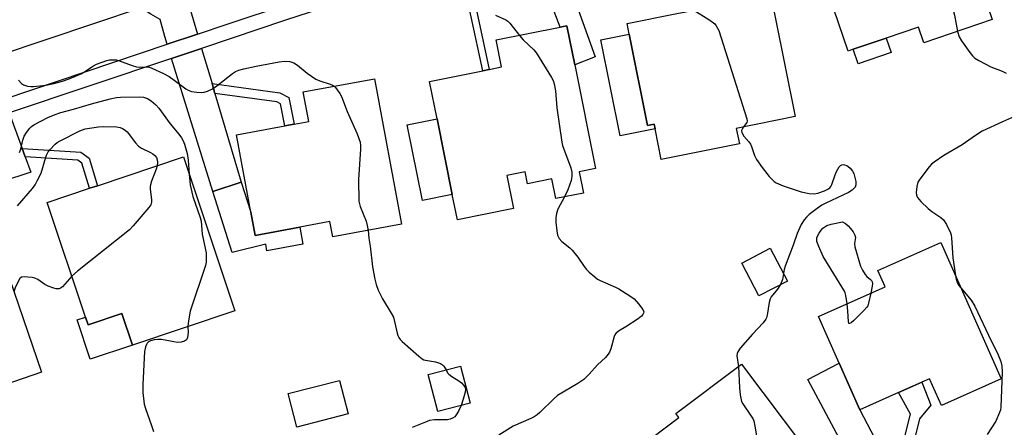
# Model space of a CAD drawing. Units: inches. Extents: x 1309759 to 1315759, y 489449 to 493450.
# Drawn here: x 1312601 to 1312916, y 491050 to 491180 of the extents above; entities that cross this region are included whole.
import ezdxf

# ---------------------------------------------------------------- set-up
doc = ezdxf.new("R2010")
doc.units = ezdxf.units.IN
doc.header["$MEASUREMENT"] = 0
for name, color, linetype in [('BLDG-Footprint', 5, 'Continuous'), ('CULTRL-Pad', 6, 'Continuous'), ('TRANS-Driveway', 251, 'Continuous'), ('TRANS-Non Street Sidewalk', 7, 'Continuous'), ('TRANS-Road', 130, 'Continuous'), ('TRANS-Street Sidewalk', 7, 'Continuous'), ('Undefined', 1, 'Continuous')]:
    doc.layers.add(name, color=color, linetype=linetype)

msp = doc.modelspace()

# ---------------------------------------------------------------- linework, layer by layer
at = {"layer": 'BLDG-Footprint'}
for points, elevation in [([(1312911.92, 491180.38), (1312890.09, 491172.94), (1312888.37, 491177.99), (1312878.02, 491174.46), (1312867.55, 491170.89), (1312865.94, 491170.34), (1312855.27, 491201.61), (1312871.61, 491207.19), (1312874.4, 491208.14), (1312878.26, 491209.45), (1312875.49, 491217.57), (1312896.76, 491224.82)], 302.28), ([(1312848.98, 491149.36), (1312830.15, 491145.58), (1312831.13, 491140.69), (1312806.17, 491135.69), (1312804.21, 491145.46), (1312803.92, 491146.95), (1312801.81, 491146.52), (1312795.95, 491175.75), (1312795.27, 491179.15), (1312811.11, 491182.32), (1312813.99, 491182.9), (1312817.89, 491183.68), (1312816.12, 491192.5), (1312839.4, 491197.17)], 303.79), ([(1312785.18, 491132.75), (1312779.94, 491131.7), (1312781.3, 491124.93), (1312772.47, 491123.16), (1312771.21, 491129.45), (1312763.47, 491127.9), (1312762.7, 491131.71), (1312756.85, 491130.53), (1312758.97, 491120), (1312741.02, 491116.39), (1312739.4, 491124.44), (1312734.54, 491148.63), (1312732.13, 491160.63), (1312749.19, 491164.05), (1312751.2, 491164.46), (1312755.14, 491165.25), (1312753.41, 491173.86), (1312773.88, 491177.97), (1312776.01, 491178.39), (1312778.52, 491165.87)], 306.89), ([(1312714.52, 491161.49), (1312723.16, 491114.94), (1312701.19, 491110.87), (1312700.28, 491115.77), (1312690.64, 491113.98), (1312676.39, 491111.33), (1312675.01, 491118.76), (1312670.42, 491143.5), (1312685.91, 491146.38), (1312688.88, 491146.93), (1312693.54, 491147.79), (1312691.78, 491157.27)], 308.48), ([(1312669.94, 491087.22), (1312637.17, 491076.28), (1312633.8, 491086.4), (1312623.03, 491082.81), (1312622.21, 491085.24), (1312609.98, 491121.92), (1312623.48, 491126.43), (1312625.98, 491127.26), (1312653.52, 491136.45)], 310.74), ([(1312591.94, 491114.72), (1312608.17, 491067.64), (1312575.34, 491056.33), (1312569.06, 491074.54), (1312557.64, 491070.61), (1312548.08, 491098.36), (1312547.14, 491101.09), (1312561.83, 491106.15), (1312564.56, 491107.09), (1312574.58, 491110.54), (1312575.47, 491109.05)], 313.48), ([(1312846.47, 491096.78), (1312837.34, 491092.03), (1312831.88, 491102.54), (1312841.01, 491107.29)], 314.39), ([(1312895.47, 491109.1), (1312914.84, 491065.51), (1312895.72, 491057.02), (1312891.94, 491065.53), (1312889.45, 491064.42), (1312886.55, 491063.14), (1312881.99, 491061.11), (1312869.62, 491055.62), (1312863.01, 491070.51), (1312856.39, 491085.41), (1312877.74, 491094.89), (1312875.39, 491100.18)], 303.05), ([(1312745.08, 491057.76), (1312734.75, 491055.1), (1312731.72, 491066.89), (1312742.04, 491069.55)], 307.93), ([(1312858.72, 491034.38), (1312837.69, 491018.6), (1312832.83, 491025.08), (1312830.24, 491023.14), (1312827.34, 491020.96), (1312825.14, 491019.31), (1312823.05, 491022.11), (1312812.82, 491014.43), (1312810.82, 491017.09), (1312802.43, 491028.28), (1312793.9, 491039.65), (1312811.84, 491053.11), (1312810.86, 491054.42), (1312831.86, 491070.17)], 304.61), ([(1312706.13, 491054.3), (1312689.74, 491050.08), (1312686.98, 491060.8), (1312703.37, 491065.02)], 308.48)]:
    msp.add_lwpolyline(points, close=True, dxfattribs=dict(at, elevation=elevation))
at = {"layer": 'CULTRL-Pad'}
for points in [[(1312795.95, 491175.75), (1312801.81, 491146.52), (1312803.92, 491146.95), (1312804.21, 491145.46), (1312793.04, 491143.22), (1312786.89, 491173.93)], [(1312879.61, 491169.82), (1312869.13, 491166.25), (1312867.55, 491170.89), (1312878.02, 491174.46)], [(1312739.4, 491124.44), (1312729.87, 491122.53), (1312725.01, 491146.72), (1312734.54, 491148.63)], [(1312675.01, 491118.76), (1312676.39, 491111.33), (1312690.64, 491113.98), (1312691.64, 491108.57), (1312680.12, 491106.43), (1312679.81, 491108.62), (1312669.04, 491105.96), (1312662.88, 491125.43), (1312671.92, 491128.41)], [(1312633.8, 491086.4), (1312637.17, 491076.28), (1312623.7, 491071.79), (1312619.52, 491084.34), (1312622.21, 491085.24), (1312623.03, 491082.81)]]:
    msp.add_lwpolyline(points, close=True, dxfattribs=at)
at = {"layer": 'TRANS-Driveway'}
for points in [[(1312763.19, 491205.84), (1312770.82, 491208.39), (1312785.1, 491168.48), (1312778.52, 491165.87), (1312776.01, 491178.39), (1312773.88, 491177.97)], [(1312657.96, 491175.73), (1312648.32, 491172.49), (1312647.54, 491175.01), (1312646.06, 491180.45), (1312643.09, 491182.14), (1312639.99, 491184.13), (1312655.83, 491189.42), (1312655.34, 491187.26), (1312655.21, 491185.07)], [(1312662.63, 491159.91), (1312663.56, 491156.74), (1312671.92, 491128.41), (1312662.88, 491125.43), (1312649.72, 491167.97), (1312659.3, 491171.19)], [(1312601.96, 491139.18), (1312602.95, 491136.47), (1312604.74, 491131.58), (1312595.34, 491128.49), (1312588.6, 491147.43), (1312589.64, 491147.78), (1312597.82, 491150.53)], [(1312880.8, 491034.25), (1312882.38, 491031.22), (1312883.06, 491029.91), (1312888.31, 491019.88), (1312879.86, 491015.03), (1312852.97, 491065.33), (1312863.01, 491070.51), (1312869.62, 491055.62), (1312880.27, 491035.26)]]:
    msp.add_lwpolyline(points, close=True, dxfattribs=at)
at = {"layer": 'TRANS-Non Street Sidewalk'}
for points in [[(1312741.74, 491198.69), (1312743.69, 491199.34), (1312751.2, 491164.46), (1312749.19, 491164.05)], [(1312663.56, 491156.74), (1312662.63, 491159.91), (1312684.27, 491156.97), (1312687.14, 491155.5), (1312688.88, 491146.93), (1312685.91, 491146.38), (1312684.47, 491153.47), (1312683.35, 491154.05)], [(1312602.95, 491136.47), (1312601.96, 491139.18), (1312620.7, 491137.99), (1312623.33, 491136.1), (1312625.98, 491127.26), (1312623.48, 491126.43), (1312621.06, 491134.48), (1312619.77, 491135.41)], [(1312883.06, 491029.91), (1312882.38, 491031.22), (1312880.8, 491034.25), (1312885.85, 491054.18), (1312881.99, 491061.11), (1312886.55, 491063.14), (1312889.45, 491064.42), (1312892.3, 491057.08), (1312888.7, 491052.67)]]:
    msp.add_lwpolyline(points, close=True, dxfattribs=at)
at = {"layer": 'TRANS-Road'}
msp.add_lwpolyline([(1312946.93, 491288.41), (1312902.46, 491273.07), (1312886.1, 491267.42), (1312841.08, 491251.88), (1312827.08, 491247.05), (1312791.36, 491234.73), (1312779.42, 491230.74), (1312767.02, 491226.59), (1312765.8, 491226.18), (1312752.92, 491221.88), (1312655.83, 491189.42), (1312639.99, 491184.13), (1312594.23, 491168.83)], dxfattribs=at)
at = {"layer": 'TRANS-Street Sidewalk'}
for points in [[(1312596.2, 491154.98), (1312648.32, 491172.49), (1312657.96, 491175.73), (1312667.5, 491178.94), (1312745.51, 491204.94), (1312746.81, 491205.37), (1312761.49, 491210.27), (1312769.22, 491212.84), (1312772.73, 491214.01), (1312781.96, 491217.09), (1312787.14, 491218.82), (1312833.73, 491234.55), (1312842.79, 491237.62), (1312873.77, 491248.08), (1312895.3, 491255.38), (1312904.2, 491258.39), (1312929.96, 491267.12)], [(1312931.48, 491262.63), (1312905.84, 491253.95), (1312896.82, 491250.89), (1312875.29, 491243.6), (1312844.34, 491233.14), (1312835.18, 491230.05), (1312788.65, 491214.33), (1312783.53, 491212.62), (1312774.22, 491209.52), (1312770.82, 491208.39), (1312763.19, 491205.84), (1312743.69, 491199.34), (1312741.74, 491198.69), (1312709.76, 491188.03), (1312685.81, 491180.05), (1312669.01, 491174.45), (1312659.3, 491171.19), (1312649.72, 491167.97), (1312597.82, 491150.53)]]:
    msp.add_lwpolyline(points, dxfattribs=at)
at = {"layer": 'Undefined'}
for points, elevation in [([(1312877.87, 491218.38), (1312880.87, 491217.19), (1312881.64, 491216.76), (1312882.34, 491216.23), (1312889.22, 491210.24), (1312890.15, 491209.2), (1312891.37, 491207.4), (1312892.23, 491205.5), (1312893.17, 491202.99), (1312899.35, 491183.83), (1312899.83, 491181.84), (1312900.81, 491176.59)], 302), ([(1312816.58, 491183.42), (1312821.37, 491180.39), (1312822.83, 491179.37), (1312823.26, 491178.98), (1312823.76, 491178.35), (1312824.54, 491176.9), (1312833.52, 491148.67), (1312833.61, 491147.91), (1312833.52, 491147.53), (1312832.49, 491146.05)], 304), ([(1312753.19, 491181.76), (1312756.5, 491180.33), (1312757.15, 491179.86), (1312757.74, 491179.24), (1312760.84, 491175.35)], 306), ([(1312900.81, 491176.59), (1312901.4, 491174.82), (1312902.08, 491173.56), (1312904.75, 491169.86), (1312905.64, 491168.83), (1312906.42, 491168.09), (1312907.64, 491167.31), (1312911.53, 491165.28), (1312915.09, 491163.87), (1312916.42, 491163.24)], 302), ([(1312760.84, 491175.35), (1312762.08, 491173.95), (1312765.42, 491170.74), (1312766.34, 491169.63), (1312771.12, 491161.9), (1312771.61, 491160.86), (1312771.94, 491159.81), (1312772.39, 491157.62), (1312772.78, 491152.13), (1312774.38, 491141.23), (1312774.67, 491140.14), (1312777.25, 491133.01), (1312777.6, 491131.58), (1312777.59, 491130.25), (1312777.34, 491128.91), (1312776.31, 491125.9), (1312775.31, 491123.73)], 306), ([(1312600.83, 491160.98), (1312601.72, 491159.93), (1312602.36, 491159.48), (1312603.64, 491159.08), (1312604.73, 491158.94), (1312605.57, 491158.96), (1312609.51, 491159.43), (1312612.11, 491159.93), (1312614.85, 491160.7), (1312617.01, 491161.49), (1312620.97, 491163.19), (1312621.99, 491163.78), (1312624.72, 491165.61), (1312625.76, 491166.14), (1312629.06, 491167.28), (1312629.9, 491167.48), (1312630.94, 491167.55), (1312631.97, 491167.47), (1312632.75, 491167.28), (1312637.08, 491165.73), (1312638.47, 491165.32), (1312639.3, 491165.22), (1312642.06, 491165.24), (1312642.61, 491165.16), (1312643.42, 491164.89), (1312647.11, 491163.1), (1312648.92, 491162.14), (1312650.56, 491161.01), (1312654.23, 491158.25), (1312654.95, 491157.8), (1312656.02, 491157.43), (1312657.77, 491157.16), (1312659.22, 491157.06), (1312660.07, 491157.15), (1312661.16, 491157.5), (1312662.74, 491158.22), (1312664.2, 491159.17), (1312669.2, 491163.16), (1312670.15, 491163.76), (1312671.18, 491164.21), (1312672.82, 491164.68), (1312676.74, 491165.49), (1312684.07, 491166.88), (1312685.84, 491167.11), (1312687.47, 491166.95), (1312688.77, 491166.59), (1312689.94, 491165.81), (1312693.07, 491163.23), (1312695.77, 491161.38), (1312697.1, 491160.78), (1312700.35, 491159.78), (1312701.07, 491159.45), (1312701.61, 491159.09)], 308), ([(1312701.61, 491159.09), (1312702.13, 491158.62), (1312702.66, 491157.96), (1312703.44, 491156.76), (1312703.99, 491155.74), (1312705.84, 491151), (1312708.98, 491143.85), (1312709.96, 491141.14), (1312710.11, 491140.09), (1312710.1, 491138.95), (1312709.48, 491129.29), (1312709.57, 491122.31), (1312709.7, 491121.45), (1312709.95, 491120.6), (1312711.88, 491115.88), (1312712.22, 491114.5), (1312712.47, 491112.96)], 308), ([(1312601.11, 491137.93), (1312601.55, 491138.95), (1312602.19, 491141.79), (1312602.63, 491143.08), (1312603.32, 491144.28), (1312604.38, 491145.62), (1312604.98, 491146.22), (1312605.7, 491146.72), (1312610.14, 491149.08), (1312612.49, 491150.06), (1312614.35, 491150.7), (1312618.38, 491151.78), (1312624.1, 491153.47), (1312630.12, 491155.03), (1312632.12, 491155.42), (1312633.36, 491155.55), (1312639.42, 491155.72), (1312640.68, 491155.61), (1312641.98, 491155.15), (1312643.2, 491154.44), (1312644.71, 491153.14), (1312645.67, 491152.1), (1312649.28, 491147.06), (1312652.05, 491143.7), (1312652.92, 491142.54), (1312653.4, 491141.66), (1312653.83, 491140.59), (1312654.72, 491137.52), (1312654.99, 491135.46), (1312655.35, 491130.98)], 310), ([(1312920.03, 491149.81), (1312915.18, 491147.7), (1312908.74, 491144.67), (1312906.64, 491143.35), (1312902.34, 491140.31), (1312896.51, 491136.88), (1312893.35, 491134.84), (1312892.48, 491134.12), (1312891.76, 491133.32), (1312888.78, 491129.31), (1312888.21, 491128.37), (1312887.87, 491127.03), (1312887.68, 491125.07), (1312887.74, 491124.27), (1312888.05, 491123.53), (1312889.15, 491122.22), (1312891.43, 491119.94), (1312892.59, 491119.04), (1312895.52, 491117.07), (1312896.39, 491116.32), (1312897.33, 491114.86), (1312898.61, 491112.23), (1312898.86, 491111.4), (1312898.97, 491110.55), (1312899.35, 491104.15), (1312900.18, 491098.52)], 302), ([(1312600.47, 491120.86), (1312605.21, 491126.41), (1312606.06, 491127.57), (1312606.77, 491128.78), (1312608.02, 491131.27), (1312608.61, 491133.14), (1312609.16, 491135.34), (1312609.76, 491137.03), (1312610.27, 491138.1), (1312610.76, 491138.76), (1312612.5, 491140.55), (1312613.15, 491141.06), (1312614.06, 491141.63), (1312620.35, 491144.79), (1312622.09, 491145.41), (1312626.35, 491146.1), (1312628.07, 491146.21), (1312632.12, 491146.1), (1312633.26, 491145.89), (1312634.01, 491145.59), (1312634.88, 491145.05), (1312635.48, 491144.51), (1312638.16, 491140.97), (1312639.14, 491139.89), (1312640.08, 491139.26), (1312642.97, 491137.89), (1312643.71, 491137.42), (1312644.36, 491136.89), (1312644.83, 491136.26), (1312645.09, 491135.54), (1312645.16, 491134.75), (1312645.06, 491133.63)], 312), ([(1312832.49, 491146.05), (1312832.03, 491145.35), (1312831.85, 491144.89), (1312831.9, 491144.23), (1312832.55, 491143.15), (1312834.19, 491141.27), (1312834.65, 491140.57), (1312835.01, 491139.76), (1312836.01, 491136.96), (1312836.65, 491135.67), (1312838.37, 491133.05), (1312840.66, 491130.18), (1312842.25, 491128.65), (1312842.91, 491128.19), (1312843.61, 491127.84), (1312845.13, 491127.24), (1312850.93, 491125.32), (1312853.4, 491124.81), (1312855.05, 491124.68), (1312856.16, 491124.91), (1312858.36, 491125.66), (1312859.4, 491126.14), (1312860.03, 491126.62), (1312860.34, 491127.01), (1312860.71, 491127.7), (1312861.7, 491130.71), (1312862.14, 491131.8), (1312863.08, 491133.3), (1312863.44, 491133.7), (1312863.86, 491133.97), (1312864.3, 491134.04), (1312864.78, 491133.99), (1312865.49, 491133.74), (1312865.94, 491133.45), (1312866.54, 491132.84), (1312867.25, 491131.91), (1312867.68, 491131.16), (1312867.97, 491130.34), (1312868.33, 491128.64), (1312868.37, 491127.55), (1312868.09, 491126.84), (1312867.15, 491125.86), (1312866.03, 491125.13), (1312858.79, 491121.73), (1312857.5, 491121.06), (1312856.04, 491120.02), (1312853.45, 491118.01), (1312852.55, 491117.23), (1312851.79, 491116.36), (1312850.87, 491114.9), (1312849.62, 491112.02), (1312848.36, 491108.26), (1312845.75, 491101.58), (1312845.45, 491100.48), (1312845.24, 491099.14)], 304), ([(1312645.06, 491133.63), (1312644.77, 491132.54), (1312643.28, 491128.68), (1312642.94, 491127.57), (1312642.86, 491127), (1312642.86, 491126.14), (1312643.24, 491122.86), (1312643.27, 491121.99), (1312643.09, 491121.19), (1312642.47, 491120.25), (1312637.44, 491114.44), (1312636.21, 491113.16), (1312619.67, 491099.96), (1312617.83, 491098.39)], 312), ([(1312655.35, 491130.98), (1312655.69, 491127.59), (1312656.47, 491123.86), (1312658.81, 491117.06), (1312659.11, 491115.94), (1312659.51, 491111.76), (1312660.59, 491106.74), (1312660.73, 491105.77), (1312660.79, 491104.3), (1312660.73, 491102.84), (1312660.49, 491101.7), (1312655.62, 491087.13), (1312655.06, 491084.06), (1312654.91, 491082.2)], 310), ([(1312775.31, 491123.73), (1312773.16, 491119.74), (1312772.75, 491118.4), (1312772.47, 491117.01), (1312772.45, 491115.56), (1312772.78, 491112.88), (1312773.06, 491111.42), (1312773.5, 491110.41), (1312774.38, 491109.38), (1312776.91, 491107.39), (1312777.76, 491106.61), (1312779.54, 491104.39), (1312781.31, 491101.72), (1312782.17, 491100.56), (1312783.18, 491099.57), (1312784.92, 491098.08), (1312785.83, 491097.41), (1312786.69, 491096.92), (1312791.55, 491094.82), (1312792.6, 491094.29), (1312796.09, 491092.09), (1312797.51, 491091.05), (1312798.91, 491089.51), (1312800.32, 491087.65), (1312800.57, 491086.94), (1312800.5, 491086.52), (1312800.3, 491086.12), (1312799.81, 491085.57), (1312798.77, 491084.73), (1312794.82, 491082.12), (1312792.49, 491080.71), (1312791.69, 491080), (1312791.36, 491079.56), (1312791.12, 491079.05), (1312790.07, 491075.06), (1312789.65, 491074.08), (1312789.25, 491073.4), (1312788.31, 491072.34), (1312785.77, 491069.97), (1312783.19, 491067.01), (1312781.44, 491065.32), (1312779.56, 491064.06), (1312773.06, 491060.21), (1312771.98, 491059.26), (1312767.41, 491054.77), (1312766.5, 491054.01), (1312765.52, 491053.33), (1312764.49, 491052.78), (1312758.81, 491050.38), (1312754.23, 491047.51)], 306), ([(1312712.47, 491112.96), (1312712.77, 491110.51), (1312713.19, 491107.9), (1312713.92, 491101.37), (1312714.67, 491097.33), (1312715.07, 491095.69), (1312715.74, 491093.89), (1312717.1, 491091.1), (1312719.9, 491086.54), (1312720.59, 491085.23), (1312720.98, 491083.84), (1312721.75, 491080.12), (1312721.96, 491079.41), (1312722.27, 491078.75), (1312722.79, 491078.09), (1312723.42, 491077.48), (1312728.68, 491072.79), (1312729.8, 491071.89), (1312730.29, 491071.61), (1312730.82, 491071.43), (1312733.99, 491070.93), (1312735.61, 491070.4), (1312736.32, 491069.98), (1312736.7, 491069.61), (1312737.4, 491068.35)], 308), ([(1312865.56, 491089.48), (1312865.21, 491092.12), (1312864.99, 491092.96), (1312864.76, 491093.5), (1312857.92, 491104.65), (1312856.5, 491107.85), (1312855.92, 491109.47), (1312855.84, 491110.01), (1312855.89, 491110.59), (1312856.19, 491111.35), (1312856.61, 491112.09), (1312857.27, 491113.03), (1312857.82, 491113.65), (1312858.41, 491114.13), (1312859.09, 491114.5), (1312860.45, 491114.92), (1312864.08, 491115.76), (1312865.02, 491115.14), (1312865.87, 491114.43), (1312866.7, 491113.55), (1312867.52, 491112.47), (1312868.04, 491111.46), (1312868.23, 491110.67), (1312867.97, 491108.83), (1312868.08, 491107.73), (1312869.89, 491101.59), (1312870.47, 491100.31), (1312871.32, 491098.88), (1312871.86, 491098.28), (1312873.09, 491097.3), (1312873.39, 491096.95), (1312873.58, 491096.52), (1312873.65, 491096), (1312873.61, 491095.15), (1312873.19, 491092.87)], 304), ([(1312617.83, 491098.39), (1312614.79, 491094.97), (1312614.16, 491094.5), (1312613.73, 491094.32), (1312613.3, 491094.26), (1312612.82, 491094.28), (1312612.03, 491094.46), (1312610.21, 491095.14), (1312609.24, 491095.69), (1312606.96, 491097.23), (1312606.05, 491097.69), (1312605.2, 491097.9), (1312603.72, 491098.07), (1312602.56, 491098.11), (1312601.77, 491097.99), (1312601.18, 491097.57), (1312600.75, 491096.9), (1312599.71, 491094.56), (1312599.33, 491093.29)], 312), ([(1312845.24, 491099.14), (1312844.94, 491097.29), (1312844.33, 491095.66)], 304), ([(1312900.18, 491098.52), (1312900.38, 491097.38), (1312900.69, 491096.4), (1312901.21, 491095.51), (1312901.93, 491094.58)], 302), ([(1312844.33, 491095.66), (1312843.35, 491094.19), (1312841.35, 491091.77), (1312840.96, 491091.05), (1312840.67, 491089.94), (1312840.05, 491085.88), (1312839.82, 491085.05), (1312839.58, 491084.55), (1312838.69, 491083.43), (1312835.29, 491079.8), (1312831.44, 491075.28), (1312830.6, 491074.12), (1312830.4, 491073.62), (1312830.35, 491072.83), (1312830.83, 491069.41)], 304), ([(1312901.93, 491094.58), (1312905.18, 491090.65), (1312906.42, 491088.72), (1312911.62, 491077.66), (1312913.62, 491073.71), (1312914.72, 491071.04), (1312915.03, 491069.65), (1312915.16, 491067.65), (1312914.71, 491056.44), (1312914.54, 491055.58), (1312914.26, 491054.74), (1312913.04, 491052.01), (1312910.27, 491047.74)], 302), ([(1312873.19, 491092.87), (1312872.44, 491089.69), (1312872.16, 491088.89), (1312871.88, 491088.39), (1312870.93, 491087.31), (1312867.7, 491084.21), (1312866.88, 491083.46), (1312866.36, 491083.16), (1312866.14, 491083.25), (1312865.98, 491083.85), (1312865.8, 491087.12), (1312865.56, 491089.48)], 304), ([(1312654.91, 491082.2), (1312654.96, 491080.35), (1312654.78, 491078.69), (1312654.48, 491078.03), (1312653.85, 491077.6), (1312652.77, 491077.27), (1312651.62, 491077.16), (1312650.46, 491077.29), (1312646.44, 491078.04), (1312645.29, 491078.13), (1312644.12, 491077.98), (1312642.99, 491077.66), (1312642.35, 491077.35), (1312641.93, 491076.95), (1312641.66, 491076.49), (1312641.36, 491075.71), (1312641.07, 491074.29), (1312640.48, 491063.7), (1312640.46, 491061.09), (1312640.95, 491057.43), (1312641.35, 491056.05), (1312643.33, 491050.58), (1312643.91, 491048.64)], 310), ([(1312830.83, 491069.41), (1312831.15, 491062.68), (1312831.4, 491060.43), (1312831.67, 491058.77), (1312831.84, 491058.24), (1312832.21, 491057.51), (1312834.94, 491053.57), (1312835.39, 491052.84), (1312835.73, 491052.07), (1312836.12, 491050.36), (1312837.62, 491041.62)], 304), ([(1312737.4, 491068.35), (1312737.91, 491067.45), (1312738.33, 491066.95), (1312739.22, 491066.26), (1312741.44, 491064.89), (1312742.38, 491064.22), (1312743.11, 491063.43), (1312743.49, 491062.76), (1312743.63, 491062.07), (1312743.54, 491061.23), (1312742.88, 491058.98), (1312742.19, 491057.02)], 308), ([(1312742.19, 491057.02), (1312741.35, 491055.21), (1312740.68, 491053.96), (1312740.17, 491053.32), (1312739.51, 491052.88), (1312738.74, 491052.59), (1312737.9, 491052.44), (1312733.75, 491052.4), (1312732.15, 491052.18), (1312730.81, 491051.7), (1312726.58, 491049.93)], 308)]:
    msp.add_lwpolyline(points, dxfattribs=dict(at, elevation=elevation))

doc.saveas('drawing.dxf')
